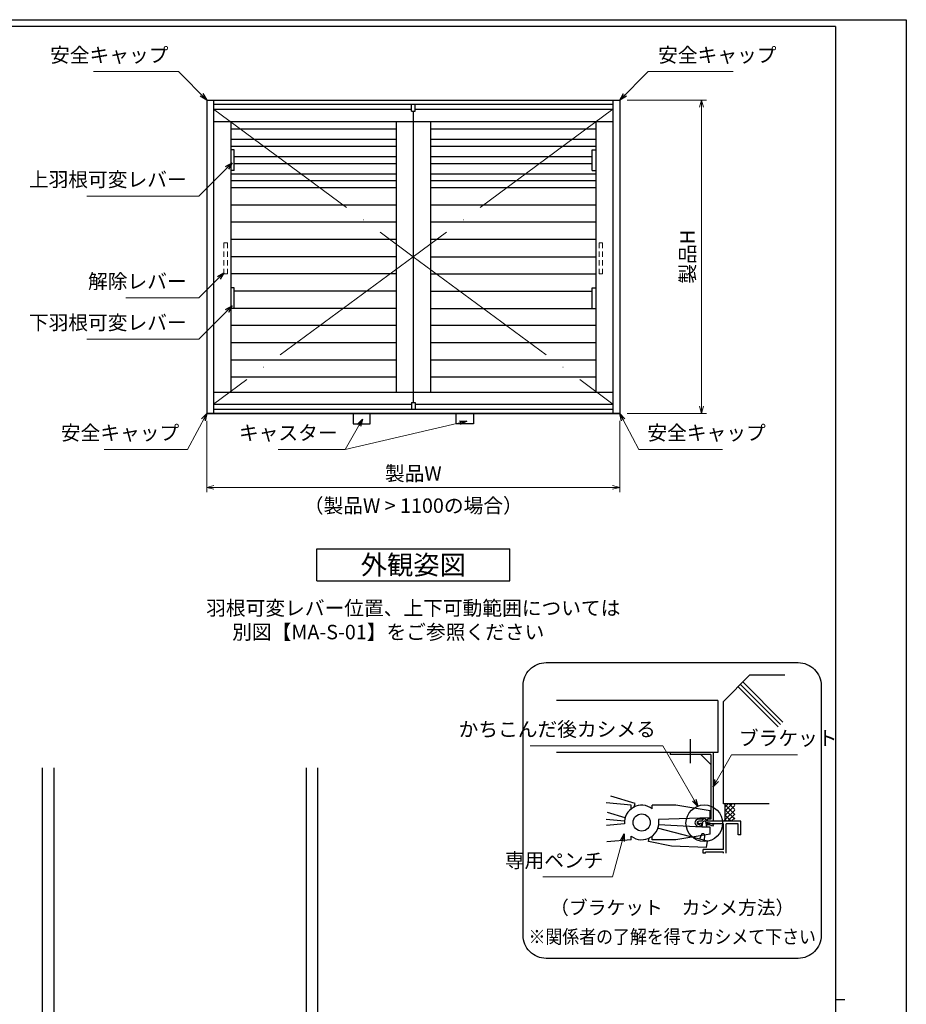
# Model space of a CAD drawing. Units: millimetres. Extents: x -1 to 2506, y 12 to 867.
# Drawn here: x 842 to 1228, y 438 to 867 of the extents above; entities that cross this region are included whole.
import ezdxf
from ezdxf.enums import TextEntityAlignment as Align

# ---------------------------------------------------------------- set-up
doc = ezdxf.new("R2010")
doc.units = ezdxf.units.MM
doc.header["$LTSCALE"] = 3
doc.linetypes.add('ACAD_ISO02W100', pattern=[15, 12, -3])
doc.linetypes.add('ACAD_ISO04W100', pattern=[30, 24, -3, 0, -3])
doc.layers.get('0').update_dxf_attribs({"lineweight": 25})
doc.layers.get('Defpoints').update_dxf_attribs({"color": 151, "lineweight": 25})
for name, color, linetype, lineweight in [('0000寸法', 4, 'Continuous', 20), ('002', 6, 'Continuous', 35), ('003', 2, 'Continuous', 25), ('006', 4, 'ACAD_ISO04W100', 20), ('007', 4, 'ACAD_ISO02W100', 20)]:
    doc.layers.add(name, color=color, linetype=linetype, lineweight=lineweight)
doc.layers.add('YKK_ZWAK', color=7, linetype='Continuous')
doc.styles.add('AT_VECTOR', font='romans.shx', dxfattribs={"bigfont": 'extfont.shx'})
doc.styles.add('DIM', font='romans.shx', dxfattribs={"width": 0.75, "bigfont": 'extfont.shx'})
doc.dimstyles.new('DIM', dxfattribs={"dimtxt": 3, "dimasz": 1.5, "dimexe": 1, "dimexo": 1.5, "dimgap": 1, "dimtad": 1, "dimdsep": 46, "dimtxsty": 'DIM', "dimblk": 'OPEN30', "dimcen": 0, "dimclrd": 4, "dimclre": 4, "dimclrt": 7, "dimadec": 0, "dimazin": 0, "dimtfac": 1, "dimtmove": 0, "dimatfit": 3, "dimldrblk": 'OPEN30', "dimfxl": 1, "dimlwd": 20, "dimlwe": 20, "dimarcsym": 0})

# ---------------------------------------------------------------- blocks, each defined once
blk = doc.blocks.new('_Open30')
at = {"color": 0, "linetype": 'ByBlock', "lineweight": -2}
for p, q in [((-1, 0.27), (0, 0)), ((0, 0), (-1, -0.27)), ((0, 0), (-1, 0))]:
    blk.add_line(p, q, dxfattribs=at)
blk = doc.blocks.new('*D12')
at = {"layer": '0000寸法', "color": 4, "lineweight": 20, "ltscale": 0.5}
for p, q in [((923.59, 692.37), (923.59, 661.23)), ((1103.59, 692.37), (1103.59, 661.23)), ((926.74, 663.33), (1100.44, 663.33))]:
    blk.add_line(p, q, dxfattribs=at)
at = {"layer": 'Defpoints', "color": 0, "ltscale": 0.5}
for p in [(923.59, 695.52), (1103.59, 695.52), (1103.59, 663.33)]:
    blk.add_point(p, dxfattribs=at)
at = {"layer": '0000寸法', "color": 4, "lineweight": 20, "ltscale": 0.5, "xscale": 3.15, "yscale": 3.15, "zscale": 3.15, "rotation": 180}
blk.add_blockref('_Open30', (923.59, 663.33), dxfattribs=at)
at = {"layer": '0000寸法', "color": 4, "lineweight": 20, "ltscale": 0.5, "xscale": 3.15, "yscale": 3.15, "zscale": 3.15}
blk.add_blockref('_Open30', (1103.59, 663.33), dxfattribs=at)
at = {"layer": '0000寸法', "color": 7, "ltscale": 0.5, "insert": (1013.59, 668.58), "char_height": 6.3, "attachment_point": 5, "style": 'DIM', "bg_fill": 3, "box_fill_scale": 1.1, "bg_fill_color": 9, "bg_fill_true_color": 13158600, "bg_fill_transparency": 13500703}
blk.add_mtext('製品W', dxfattribs=at)
blk = doc.blocks.new('*D13')
at = {"layer": '0000寸法', "color": 4, "lineweight": 20, "ltscale": 0.5}
for p, q in [((1106.74, 832.02), (1141.27, 832.02)), ((1139.17, 828.87), (1139.17, 698.67)), ((1106.74, 695.52), (1141.27, 695.52))]:
    blk.add_line(p, q, dxfattribs=at)
at = {"layer": 'Defpoints', "color": 0, "ltscale": 0.5}
for p in [(1103.59, 832.02), (1103.59, 695.52), (1139.17, 695.52)]:
    blk.add_point(p, dxfattribs=at)
at = {"layer": '0000寸法', "color": 4, "lineweight": 20, "ltscale": 0.5, "xscale": 3.15, "yscale": 3.15, "zscale": 3.15}
for p, rotation in [((1139.17, 832.02), 90), ((1139.17, 695.52), 270)]:
    blk.add_blockref('_Open30', p, dxfattribs=dict(at, rotation=rotation))
at = {"layer": '0000寸法', "color": 7, "ltscale": 0.5, "insert": (1133.92, 763.77), "char_height": 6.3, "attachment_point": 5, "rotation": 90, "style": 'DIM', "bg_fill": 3, "box_fill_scale": 1.1, "bg_fill_color": 9, "bg_fill_true_color": 13158600, "bg_fill_transparency": 13500688}
blk.add_mtext('製品H', dxfattribs=at)
blk = doc.blocks.new('ASR')
at = {"layer": '007'}
for p, q in [((377.68, 339.79), (376.68, 339.79)), ((376.68, 339.79), (376.68, 338.29)), ((377.68, 338.29), (377.68, 339.79)), ((376.68, 337.29), (376.68, 335.79)), ((376.68, 334.79), (376.68, 333.29)), ((377.68, 335.79), (377.68, 337.29)), ((377.68, 333.29), (377.68, 334.79)), ((376.68, 332.29), (376.68, 330.79)), ((377.68, 330.79), (377.68, 332.29)), ((376.68, 330.79), (377.68, 330.79))]:
    blk.add_line(p, q, dxfattribs=at)

msp = doc.modelspace()

# ---------------------------------------------------------------- linework, layer by layer
for p, q in [((1160.084, 581.48), (1148.751, 570.147)), ((1175.451, 581.48), (1160.084, 581.48)), ((1172.496, 559.032), (1155.066, 576.462)), ((1173.554, 560.09), (1156.124, 577.52)), ((1174.611, 561.147), (1157.181, 578.577)), ((1146.331, 570.537), (1075.921, 570.537)), ((1146.331, 570.537), (1146.331, 547.924)), ((1148.751, 525.462), (1148.751, 570.147)), ((1134.369, 543.209), (1134.369, 553.693)), ((1146.331, 547.924), (1075.921, 547.924)), ((1110.19, 525.65), (1099.626, 528.867)), ((1108.589, 524.892), (1097.594, 525.92)), ((1108.589, 523.37), (1108.589, 524.892)), ((1109.883, 524.158), (1110.19, 525.65)), ((1127.909, 524.892), (1117.649, 524.892)), ((1117.649, 523.37), (1117.649, 524.892)), ((1142.909, 522.455), (1127.909, 524.892)), ((1156.731, 525.447), (1148.751, 525.447)), ((1152.531, 525.447), (1149.501, 522.417)), ((1150.776, 525.447), (1149.501, 524.172)), ((1149.501, 518.697), (1149.501, 525.447)), ((1153.626, 520.88), (1149.501, 525.005)), ((1153.626, 524.742), (1149.501, 520.617)), ((1153.626, 523.077), (1151.256, 525.447)), ((1153.626, 525.095), (1153.274, 525.447)), ((1168.596, 525.447), (1156.731, 525.447)), ((1105.906, 519.439), (1098.173, 521.792)), ((1142.909, 519.455), (1120.409, 518.652)), ((1142.909, 519.455), (1142.909, 522.455)), ((1153.626, 518.78), (1149.501, 522.905)), ((1153.626, 522.777), (1149.501, 518.652)), ((1152.156, 517.962), (1149.501, 520.617)), ((1153.626, 521.067), (1150.529, 517.97)), ((1153.626, 519.44), (1152.111, 517.925)), ((1105.641, 517.947), (1097.594, 518.697)), ((1105.641, 516.807), (1097.781, 516.11)), ((1139.264, 515.33), (1120.409, 516.357)), ((1139.361, 516.815), (1137.786, 516.815)), ((1139.361, 517.947), (1137.936, 517.947)), ((1142.909, 515.33), (1139.264, 515.33)), ((1139.571, 517.257), (1139.286, 515.457)), ((1139.609, 518.585), (1139.361, 517.97)), ((1139.736, 517.7), (1139.361, 516.837)), ((1139.361, 515.855), (1139.361, 516.815)), ((1141.424, 516.837), (1140.876, 517.82)), ((1141.424, 517.97), (1141.109, 518.667)), ((1141.506, 515.382), (1141.229, 517.242)), ((1141.424, 516.815), (1141.401, 516.777)), ((1156.251, 517.947), (1141.424, 517.947)), ((1141.476, 516.815), (1141.424, 516.815)), ((1141.424, 515.862), (1141.424, 516.815)), ((1148.751, 516.815), (1141.424, 516.815)), ((1142.909, 512.33), (1142.909, 515.33)), ((1149.501, 518.697), (1148.751, 517.947)), ((1148.751, 505.565), (1148.751, 516.815)), ((1150.229, 517.947), (1149.501, 518.675)), ((1149.876, 504.072), (1149.876, 516.815)), ((1154.751, 516.815), (1149.876, 516.815)), ((1155.126, 516.815), (1154.751, 516.815)), ((1155.126, 511.94), (1155.126, 516.815)), ((1156.251, 511.94), (1156.251, 517.94)), ((1108.589, 509.892), (1108.589, 511.415)), ((1117.649, 509.892), (1117.649, 511.415)), ((1142.909, 512.33), (1127.909, 509.892)), ((1156.251, 511.94), (1155.126, 511.94)), ((1108.589, 509.892), (1097.924, 508.947)), ((1127.909, 509.892), (1117.649, 509.892)), ((1141.476, 505.565), (1139.909, 505.565)), ((1139.909, 504.072), (1139.909, 505.565)), ((1140.966, 504.072), (1139.909, 504.072)), ((1140.966, 504.072), (1140.966, 504.44)), ((1141.476, 504.44), (1140.966, 504.44)), ((1148.751, 505.565), (1141.476, 505.565)), ((1148.751, 504.44), (1141.476, 504.44)), ((1148.751, 504.072), (1148.751, 504.44))]:
    msp.add_line(p, q)
at = {"ltscale": 0.2}
for p, q in [((1144.194, 547.924), (1125.444, 547.924)), ((1125.444, 547.924), (1125.444, 547.024)), ((1143.294, 547.024), (1125.444, 547.024)), ((1138.944, 547.024), (1143.294, 542.674)), ((1143.294, 547.024), (1143.294, 518.824)), ((1144.194, 547.924), (1144.194, 517.924)), ((1139.595, 518.824), (1138.202, 518.824)), ((1143.294, 518.824), (1141.756, 518.824)), ((1141.756, 517.924), (1141.756, 518.824)), ((1144.329, 516.489), (1144.022, 515.74))]:
    msp.add_line(p, q, dxfattribs=at)
at = {"linetype": 'ACAD_ISO02W100'}
for p, q in [((1141.846, 509.187), (1120.052, 514.912)), ((1116.048, 509.134), (1116.355, 510.626)), ((1139.11, 512.222), (1138.318, 510.114)), ((1140.523, 509.715), (1140.637, 511.815)), ((1126.099, 507.071), (1116.048, 509.134)), ((1141.283, 506.443), (1126.099, 507.071)), ((1141.283, 506.443), (1141.846, 509.187))]:
    msp.add_line(p, q, dxfattribs=at)
for centre, radius in [((1140.381, 517.062), 7.983), ((1113.119, 517.392), 3.75)]:
    msp.add_circle(centre, radius)
for centre, radius, start, end in [((1113.119, 517.392), 7.5, 52.84363, 184.47341), ((1140.374, 518.127), 0.907, 34.63367, 149.11892), ((1140.374, 518.127), 0.907, 34.63367, 149.11892), ((1113.119, 517.392), 7.5, 232.84363, 9.66951), ((1138.086, 517.347), 0.6, 89.30131, 242.47478), ((1140.381, 517.062), 0.907, 57.09475, 135.33505), ((1140.381, 517.062), 0.907, 57.09475, 135.33505)]:
    msp.add_arc(centre, radius, start, end)
at = {"ltscale": 0.2}
for centre, radius, start, end in [((1137.905, 517.272), 1.58, 79.16075, 284.0105), ((1137.936, 517.23), 0.717, 75.45246, 314.66454), ((1141.155, 510.168), 6.266, 106.2485, 117.23485), ((1141.132, 510.148), 7.101, 103.66974, 112.26809), ((1141.132, 510.148), 7.101, 63.23789, 89.21287), ((1141.155, 510.168), 6.266, 62.772, 87.53766)]:
    msp.add_arc(centre, radius, start, end, dxfattribs=at)
at = {"linetype": 'ACAD_ISO02W100'}
msp.add_arc((1139.758, 511.587), 0.907, 14.53542, 135.63504, dxfattribs=at)
at = {"layer": '003'}
for p, q in [((926.593, 830.221), (1100.593, 830.221)), ((926.593, 827.971), (1012.843, 827.971)), ((1012.843, 827.221), (1012.843, 830.221)), ((1014.343, 827.221), (1014.343, 830.221)), ((1014.343, 827.971), (1100.593, 827.971)), ((1012.843, 827.221), (1014.343, 827.221)), ((1013.593, 827.221), (1013.593, 700.321)), ((926.593, 822.721), (1100.593, 822.721)), ((934.093, 822.721), (934.093, 704.821)), ((1006.093, 819.271), (934.093, 819.271)), ((1006.093, 822.721), (1006.093, 704.821)), ((1021.093, 822.721), (1021.093, 704.821)), ((1093.093, 819.271), (1021.093, 819.271)), ((1093.093, 822.721), (1093.093, 704.821)), ((1006.093, 814.771), (934.093, 814.771)), ((1093.093, 814.771), (1021.093, 814.771)), ((1006.093, 811.771), (934.093, 811.771)), ((1093.093, 811.771), (1021.093, 811.771)), ((935.593, 810.271), (934.093, 810.271)), ((935.593, 801.271), (935.593, 810.271)), ((1006.093, 807.271), (935.593, 807.271)), ((1091.593, 807.271), (1021.093, 807.271)), ((1091.593, 810.271), (1093.093, 810.271)), ((1091.593, 801.271), (1091.593, 810.271)), ((1006.093, 804.271), (935.593, 804.271)), ((1091.593, 804.271), (1021.093, 804.271)), ((935.593, 801.271), (934.093, 801.271)), ((1006.093, 799.771), (934.093, 799.771)), ((1093.093, 799.771), (1021.093, 799.771)), ((1091.593, 801.271), (1093.093, 801.271)), ((1103.593, 800.521), (1103.593, 695.521)), ((1006.093, 796.771), (934.093, 796.771)), ((1006.093, 793.771), (934.093, 793.771)), ((1093.093, 796.771), (1021.093, 796.771)), ((1093.093, 793.771), (1021.093, 793.771)), ((1006.093, 786.271), (934.093, 786.271)), ((1093.093, 786.271), (1021.093, 786.271)), ((1006.093, 778.771), (934.093, 778.771)), ((1093.093, 778.771), (1021.093, 778.771)), ((1006.093, 771.271), (934.093, 771.271)), ((1093.093, 771.271), (1021.093, 771.271)), ((1006.093, 763.771), (934.093, 763.771)), ((1021.093, 763.771), (1093.093, 763.771)), ((1006.093, 756.271), (934.093, 756.271)), ((1021.093, 756.271), (1093.093, 756.271)), ((935.593, 750.271), (934.093, 750.271)), ((935.593, 741.271), (935.593, 750.271)), ((1006.093, 748.771), (935.593, 748.771)), ((1021.093, 748.771), (1091.593, 748.771)), ((1091.593, 741.271), (1091.593, 750.271)), ((1091.593, 750.271), (1093.093, 750.271)), ((1006.093, 741.271), (934.093, 741.271)), ((1021.093, 741.271), (1093.093, 741.271)), ((1006.093, 733.771), (934.093, 733.771)), ((1093.093, 733.771), (1021.093, 733.771)), ((1006.093, 726.271), (934.093, 726.271)), ((1093.093, 726.271), (1021.093, 726.271)), ((1006.093, 718.771), (934.093, 718.771)), ((1093.093, 718.771), (1021.093, 718.771)), ((1006.093, 711.271), (934.093, 711.271)), ((1093.093, 711.271), (1021.093, 711.271)), ((926.593, 704.821), (1100.593, 704.821)), ((926.593, 699.571), (1012.843, 699.571)), ((1012.843, 700.321), (1014.343, 700.321)), ((1014.343, 699.571), (1100.593, 699.571)), ((1103.593, 695.521), (923.593, 695.521)), ((971.593, 636.575), (1055.593, 636.575)), ((971.593, 622.575), (971.593, 636.575)), ((1055.593, 622.575), (1055.593, 636.575)), ((971.593, 622.575), (1055.593, 622.575))]:
    msp.add_line(p, q, dxfattribs=at)
for points in [[(994.843, 695.521), (987.343, 695.521), (987.343, 691.021), (994.843, 691.021)], [(1032.343, 695.521), (1039.843, 695.521), (1039.843, 691.021), (1032.343, 691.021)]]:
    msp.add_lwpolyline(points, close=True, dxfattribs=at)
msp.add_lwpolyline([(1071.448, 586.992), (1181.299, 586.992, -0.4142136), (1191.299, 576.992), (1191.299, 468.217, -0.4142136), (1181.299, 458.217), (1071.448, 458.217, -0.4142136), (1061.448, 468.217), (1061.448, 576.992, -0.4142136)], format="xyb", close=True, dxfattribs=at)
at = {"layer": '006'}
for p, q in [((926.593, 827.971), (1013.593, 763.771)), ((1100.593, 827.971), (1013.593, 763.771)), ((1013.593, 763.771), (926.593, 699.571)), ((1013.593, 763.771), (1100.593, 699.571))]:
    msp.add_line(p, q, dxfattribs=at)
at = {"layer": 'Defpoints', "ltscale": 0.5}
for p, q in [((851.927, 541.184), (851.927, 97.978)), ((856.927, 541.184), (856.927, 97.978)), ((966.927, 541.184), (966.927, 97.978)), ((971.927, 541.184), (971.927, 97.978))]:
    msp.add_line(p, q, dxfattribs=at)
at = {"layer": 'YKK_ZWAK', "color": 254, "linetype": 'Continuous'}
for p, q in [((1197.475, 864), (20, 864)), ((1197.475, 864), (1197.475, 69.6)), ((1197.475, 440.25), (1201.675, 440.25))]:
    msp.add_line(p, q, dxfattribs=at)

# ---------------------------------------------------------------- block references
at = {"layer": '003', "yscale": 1.5, "zscale": 1.5}
for p, xscale in [((1497.618, 260.081), -1.5), ((529.569, 260.081), 1.5)]:
    msp.add_blockref('ASR', p, dxfattribs=dict(at, xscale=xscale))

# ---------------------------------------------------------------- texts
at = {"style": 'AT_VECTOR'}
for s, height, p in [('外観姿図', 8.4, (1013.593, 629.575)), ('羽根可変レバー位置、上下可動範囲については', 6.3, (1013.593, 610.776)), ('別図【MA-S-01】をご参照ください', 6.3, (1002.689, 600.319)), ('（ブラケット\u3000カシメ方法）', 6, (1126.394, 480.311))]:
    msp.add_text(s, height=height, dxfattribs=at).set_placement(p, align=Align.MIDDLE_CENTER)
at = {"style": 'AT_VECTOR', "width": 0.9}
msp.add_text('※関係者の了解を得てカシメて下さい', height=6, dxfattribs=at).set_placement((1126.394, 467.628), align=Align.MIDDLE_CENTER)
at = {"layer": '0000寸法', "color": 7, "ltscale": 0.5, "char_height": 6.3, "style": 'DIM', "bg_fill": 3, "box_fill_scale": 1.1, "bg_fill_color": 9, "bg_fill_true_color": 13158600}
for insert, attachment_point, bg_fill_transparency in [((906.918, 846.489), 9, 13501498), ((1120.268, 846.489), 7, 13500448)]:
    msp.add_mtext('安全キャップ', dxfattribs=dict(at, insert=insert, attachment_point=attachment_point, bg_fill_transparency=bg_fill_transparency))

# ---------------------------------------------------------------- leaders
at = {"layer": '0000寸法', "ltscale": 0.5, "annotation_type": 0, "has_hookline": 1, "hookline_direction": 1}
for points, text_width in [([(923.593, 832.021), (911.225, 844.389), (909.018, 844.389)], 32.692), ([(934.643, 804.678), (920.164, 790.2), (916.951, 790.2)], 43.47), ([(931.093, 756.764), (920.164, 745.835), (916.951, 745.835)], 26.46), ([(934.643, 742.371), (920.164, 727.892), (916.951, 727.892)], 43.47)]:
    msp.add_leader(points, dimstyle='DIM', override={"dimscale": 2.1, "dimgap": 1, "dimtad": 1, "dimadec": 2, "dimazin": 2, "dimtfill": 1}, dxfattribs=dict(at, text_width=text_width))
at = {"layer": '002', "ltscale": 0.5, "annotation_type": 0, "has_hookline": 1}
for points, hookline_direction, text_width in [([(1137.509, 524.411), (1122.287, 550.776), (1121.379, 550.776)], 1, 54.81), ([(1144.194, 532.924), (1152.257, 546.89), (1153.343, 546.89)], 0, 25.515), ([(1105.471, 512.393), (1100.455, 493.671), (1098.541, 493.671)], 1, 26.46)]:
    msp.add_leader(points, dimstyle='DIM', override={"dimscale": 2.1, "dimgap": 1, "dimtad": 1, "dimadec": 2, "dimazin": 2, "dimtfill": 1}, dxfattribs=dict(at, hookline_direction=hookline_direction, text_width=text_width))

# ---------------------------------------------------------------- next in the draw order: texts
at = {"layer": '0000寸法', "color": 7, "ltscale": 0.5, "char_height": 6.3, "attachment_point": 9, "style": 'DIM', "bg_fill": 3, "box_fill_scale": 1.1, "bg_fill_color": 9, "bg_fill_true_color": 13158600}
for s, insert, bg_fill_transparency in [('上羽根可変レバー', (914.851, 792.3), 13500523), ('解除レバー', (914.851, 747.935), 13501468), ('下羽根可変レバー', (914.851, 729.992), 13500493)]:
    msp.add_mtext(s, dxfattribs=dict(at, insert=insert, bg_fill_transparency=bg_fill_transparency))
at = {"layer": '002', "color": 7, "ltscale": 0.5, "char_height": 6.3, "style": 'DIM', "bg_fill": 3, "box_fill_scale": 1.1, "bg_fill_color": 9, "bg_fill_true_color": 13158600}
for s, insert, attachment_point, bg_fill_transparency in [('かちこんだ後カシメる', (1119.279, 552.876), 9, 13501453), ('ブラケット', (1155.443, 548.99), 7, 13501378), ('専用ペンチ', (1096.441, 495.771), 9, 13501408)]:
    msp.add_mtext(s, dxfattribs=dict(at, insert=insert, attachment_point=attachment_point, bg_fill_transparency=bg_fill_transparency))

# ---------------------------------------------------------------- next in the draw order: dimensions: what is measured, and where the dimension line sits
at = {"layer": '0000寸法', "ltscale": 0.5}
dim = msp.add_linear_dim(base=(1103.593, 663.333), p1=(923.593, 695.521), p2=(1103.593, 695.521), text='製品W', dimstyle='DIM', override={"dimscale": 2.1, "dimadec": 2, "dimazin": 2, "dimtfill": 1}, dxfattribs=at)
dim.commit()
dim.dimension.update_dxf_attribs({"geometry": '*D12', "text_midpoint": (1013.593, 668.583)})

# ---------------------------------------------------------------- next in the draw order: linework, layer by layer
at = {"layer": '003'}
for p, q in [((923.593, 832.021), (923.593, 695.521)), ((926.593, 832.021), (926.593, 695.521)), ((1100.593, 832.021), (1100.593, 695.521)), ((1012.843, 700.321), (1012.843, 697.321)), ((1014.343, 700.321), (1014.343, 697.321)), ((926.593, 697.321), (1100.593, 697.321))]:
    msp.add_line(p, q, dxfattribs=at)

# ---------------------------------------------------------------- next in the draw order: texts
at = {"style": 'AT_VECTOR'}
msp.add_text('（製品W > 1100の場合）', height=6.3, dxfattribs=at).set_placement((1013.593, 655.369), align=Align.MIDDLE_CENTER)

# ---------------------------------------------------------------- next in the draw order: dimensions: what is measured, and where the dimension line sits
at = {"layer": '0000寸法', "ltscale": 0.5}
dim = msp.add_linear_dim(base=(1139.169, 695.521), p1=(1103.593, 832.021), p2=(1103.593, 695.521), angle=90, text='製品H', dimstyle='DIM', override={"dimscale": 2.1, "dimadec": 2, "dimazin": 2, "dimtfill": 1}, dxfattribs=at)
dim.commit()
dim.dimension.update_dxf_attribs({"geometry": '*D13', "text_midpoint": (1133.919, 763.771)})

# ---------------------------------------------------------------- next in the draw order: leaders
at = {"layer": '0000寸法', "ltscale": 0.5, "annotation_type": 0, "has_hookline": 1, "hookline_direction": 1}
for points, text_width in [([(923.593, 695.521), (915.289, 679.851), (913.707, 679.851)], 32.692), ([(991.463, 692.97), (983.889, 679.851), (982.705, 679.851)], 25.83)]:
    msp.add_leader(points, dimstyle='DIM', override={"dimscale": 2.1, "dimgap": 1, "dimtad": 1, "dimadec": 2, "dimazin": 2, "dimtfill": 1}, dxfattribs=dict(at, text_width=text_width))
at = {"layer": '0000寸法', "ltscale": 0.5}
msp.add_leader([(1036.943, 692.224), (983.889, 679.851)], dimstyle='DIM', override={"dimscale": 2.1, "dimgap": 1, "dimtad": 1, "dimadec": 2, "dimazin": 2, "dimtfill": 1}, dxfattribs=at)

# ---------------------------------------------------------------- next in the draw order: linework, layer by layer
at = {"layer": '003'}
for p, q in [((923.593, 832.021), (1103.593, 832.021)), ((1103.593, 832.021), (1103.593, 695.521)), ((923.593, 695.521), (1103.593, 695.521))]:
    msp.add_line(p, q, dxfattribs=at)

# ---------------------------------------------------------------- next in the draw order: texts
at = {"layer": '0000寸法', "color": 7, "ltscale": 0.5, "char_height": 6.3, "attachment_point": 9, "style": 'DIM', "bg_fill": 3, "box_fill_scale": 1.1, "bg_fill_color": 9, "bg_fill_true_color": 13158600}
for s, insert, bg_fill_transparency in [('安全キャップ', (911.607, 681.951), 13500418), ('キャスター', (980.605, 681.951), 13500538)]:
    msp.add_mtext(s, dxfattribs=dict(at, insert=insert, bg_fill_transparency=bg_fill_transparency))

# ---------------------------------------------------------------- next in the draw order: leaders
at = {"layer": '0000寸法', "ltscale": 0.5, "annotation_type": 0, "has_hookline": 1, "hookline_direction": 0, "text_width": 32.692}
for points in [[(1103.593, 832.021), (1115.962, 844.389), (1118.168, 844.389)], [(1103.593, 695.521), (1111.898, 679.851), (1113.479, 679.851)]]:
    msp.add_leader(points, dimstyle='DIM', override={"dimscale": 2.1, "dimgap": 1, "dimtad": 1, "dimadec": 2, "dimazin": 2, "dimtfill": 1}, dxfattribs=at)

# ---------------------------------------------------------------- next in the draw order: texts
at = {"layer": '0000寸法', "color": 7, "ltscale": 0.5, "insert": (1115.579, 681.951), "char_height": 6.3, "attachment_point": 7, "style": 'DIM', "bg_fill": 3, "box_fill_scale": 1.1, "bg_fill_color": 9, "bg_fill_true_color": 13158600, "bg_fill_transparency": 13501528}
msp.add_mtext('安全キャップ', dxfattribs=at)

# ---------------------------------------------------------------- next in the draw order: linework, layer by layer
at = {"layer": 'Defpoints', "ltscale": 0.5}
msp.add_lwpolyline([(-1, 867), (1228.4, 867), (1228.4, 12), (-1, 12)], close=True, dxfattribs=at)

doc.saveas('drawing.dxf')
